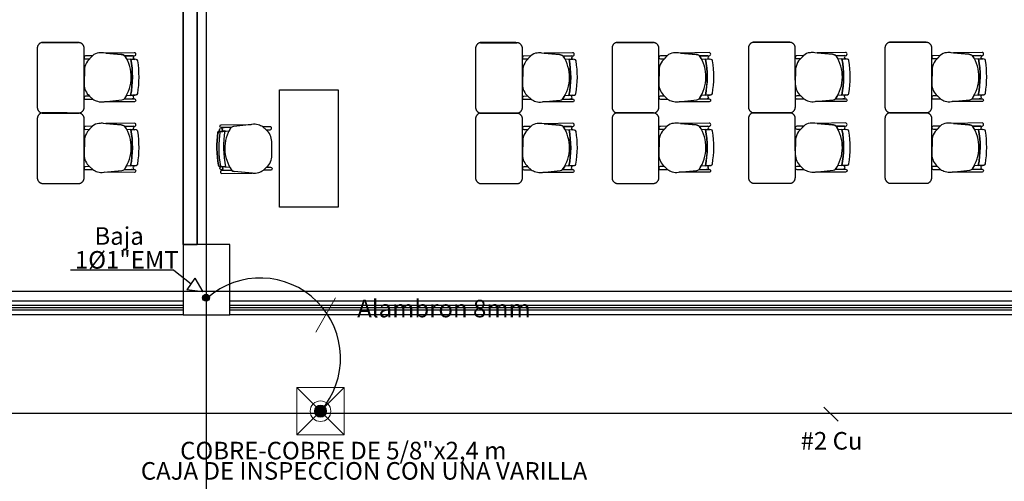
# Model space of a CAD drawing. Units: millimetres. Extents: x -405 to 195, y -110 to 2.
# Drawn here: x -101 to -93, y -89 to -85 of the extents above; entities that cross this region are included whole.
import ezdxf
from ezdxf.enums import TextEntityAlignment as Align

# ---------------------------------------------------------------- set-up
doc = ezdxf.new("R2010")
doc.units = ezdxf.units.MM
doc.linetypes.add('GSSOLID', pattern=[0])
for name, color, linetype, lineweight in [('APANTALLAMIENTO', 5, 'Continuous', 30), ('LUZ', 3, 'Continuous', 25), ('TEXTO', 7, 'Continuous', 5)]:
    doc.layers.add(name, color=color, linetype=linetype, lineweight=lineweight)
doc.layers.add('Planos', color=255, linetype='Continuous')
doc.layers.add('Plaqueta', color=7, linetype='GSSOLID')
doc.styles.add('SIMPLEX', font='simplex.shx')
doc.styles.get("Standard").update_dxf_attribs({"font": 'arial.ttf'})
doc.linetypes.add('puesta a tierra', pattern='A,0.5,-0.3,["T",Standard,S=0.1,R=0,X=-0.1,Y=-0.05],-0.25', length=1.05)

# ---------------------------------------------------------------- blocks, each defined once
blk = doc.blocks.new('A$C571B3940')
at = {"layer": 'Planos'}
for p, q in [((-34.1285, -22.2082), (-34.1285, 0.8118)), ((-34.3285, -12.2882), (-34.3285, -19.6082)), ((-34.3285, -19.6082), (-34.3285, -12.2882)), ((-34.2085, -19.6082), (-34.2085, -12.2882)), ((-34.2085, -12.6321), (-34.2085, -19.6082)), ((-34.8102, -18.0234, -0.0274), (-34.7399, -18.0279, -0.0274)), ((-31.0709, -18.0244, 0), (-31.0006, -18.0289, 0)), ((-29.9069, -18.023, -0.0068), (-29.8366, -18.0274, -0.0068)), ((-28.7429, -18.0215, -0.0137), (-28.6726, -18.026, -0.0137)), ((-27.5783, -18.0215, -0.0205), (-27.508, -18.026, -0.0205)), ((-33.5047, -18.2882), (-33.0047, -18.2882)), ((-33.5047, -19.2882), (-33.5047, -18.2882)), ((-33.0047, -18.2882), (-33.0047, -19.2882)), ((-34.7285, -18.3311, -0.0274), (-34.8125, -18.3376, -0.0274)), ((-30.9891, -18.3321, 0), (-31.0732, -18.3387, 0)), ((-29.8251, -18.3306, -0.0068), (-29.9092, -18.3372, -0.0068)), ((-28.6611, -18.3292, -0.0137), (-28.7452, -18.3358, -0.0137)), ((-27.4965, -18.3292, -0.0205), (-27.5805, -18.3358, -0.0205)), ((-34.8102, -18.6248, -0.0274), (-34.7399, -18.6292, -0.0274)), ((-34.018, -18.6452), (-33.934, -18.6374)), ((-33.7413, -18.5823), (-33.8971, -18.6001)), ((-33.6208, -18.629), (-33.6481, -18.6042)), ((-31.0709, -18.6258, 0), (-31.0006, -18.6303, 0)), ((-29.9069, -18.6244, -0.0068), (-29.8366, -18.6288, -0.0068)), ((-28.7429, -18.6229, -0.0137), (-28.6726, -18.6274, -0.0137)), ((-27.5783, -18.6229, -0.0205), (-27.508, -18.6274, -0.0205)), ((-34.7285, -18.9324, -0.0274), (-34.8125, -18.939, -0.0274)), ((-34.0144, -18.9418), (-33.9303, -18.9475)), ((-33.7363, -18.9981), (-33.8925, -18.984)), ((-33.6169, -18.9485), (-33.6437, -18.9739)), ((-30.9891, -18.9335, 0), (-31.0732, -18.9401, 0)), ((-29.8251, -18.932, -0.0068), (-29.9092, -18.9386, -0.0068)), ((-28.6611, -18.9306, -0.0137), (-28.7452, -18.9372, -0.0137)), ((-27.4965, -18.9306, -0.0205), (-27.5805, -18.9372, -0.0205)), ((-33.0047, -19.2882), (-33.5047, -19.2882)), ((-34.3285, -19.6082), (-34.2085, -19.6082)), ((-33.9285, -19.6082), (-34.3285, -19.6082)), ((-34.3285, -19.6082), (-34.3285, -20.2082)), ((-34.2085, -19.6082), (-34.3285, -19.6082)), ((-33.9285, -19.6082), (-34.3285, -19.6082)), ((-34.3285, -19.6082), (-34.3285, -20.2082)), ((-33.9285, -19.6082), (-34.3285, -19.6082)), ((-34.3285, -19.6082), (-34.3285, -20.2082)), ((-33.9285, -20.2082), (-33.9285, -19.6082)), ((-33.9285, -20.2082), (-33.9285, -19.6082)), ((-33.9285, -20.2082), (-33.9285, -19.6082)), ((0.3449, -20.0082), (-44.7285, -20.0082)), ((-42.3285, -20.0882), (-34.3285, -20.0882)), ((-34.3285, -20.1282), (-42.3285, -20.1282)), ((-34.3285, -20.1482), (-42.3285, -20.1482)), ((-34.3285, -20.0882), (-34.3285, -20.2082)), ((-33.9285, -20.0882), (-25.9285, -20.0882)), ((-33.9285, -20.2082), (-33.9285, -20.0882)), ((-25.9285, -20.1282), (-33.9285, -20.1282)), ((-25.9285, -20.1482), (-33.9285, -20.1482)), ((-34.3285, -20.1682), (-42.3285, -20.1682)), ((-34.3285, -20.2082), (-42.3285, -20.2082)), ((-34.3285, -20.2082), (-33.9285, -20.2082)), ((-34.3285, -20.2082), (-33.9285, -20.2082)), ((-34.3285, -20.2082), (-33.9285, -20.2082)), ((-25.9285, -20.1682), (-33.9285, -20.1682)), ((-25.9285, -20.2082), (-33.9285, -20.2082))]:
    blk.add_line(p, q, dxfattribs=at)
at = {"layer": 'Planos', "extrusion": (-4.78302e-09, 9.4465e-10, 1)}
for points, elevation in [([(-34.8298, -18.3656, 0.3048), (-34.825, -17.9983, 0.150668), (-34.8557, -17.9864), (-35.0068, -17.9725, 0.059649), (-35.0471, -17.9735, 0.209847), (-35.1014, -17.9976), (-35.1444, -18.0432, 0.114807), (-35.1702, -18.1064), (-35.1728, -18.2407, 0.216521), (-35.1258, -18.3419), (-35.0988, -18.367, 0.069166), (-35.0587, -18.3858, 0.104803), (-35.0059, -18.3903), (-34.8499, -18.3745, 0.162573)], -0.0342), ([(-34.7447, -17.9708), (-34.9878, -17.9743), (-34.8557, -17.9864, -0.150668), (-34.825, -17.9983), (-34.7444, -17.9973, 1.039105)], -0.0342), ([(-31.0905, -18.3666, 0.3048), (-31.0857, -17.9993, 0.150668), (-31.1164, -17.9874), (-31.2675, -17.9736, 0.059649), (-31.3078, -17.9745, 0.209847), (-31.3621, -17.9987), (-31.405, -18.0443, 0.114807), (-31.4309, -18.1074), (-31.4335, -18.2417, 0.216521), (-31.3865, -18.343), (-31.3595, -18.3681, 0.069166), (-31.3194, -18.3869, 0.104803), (-31.2666, -18.3913), (-31.1106, -18.3755, 0.162573)], -0.0068), ([(-31.0054, -17.9719), (-31.2485, -17.9753), (-31.1164, -17.9874, -0.150668), (-31.0857, -17.9993), (-31.0051, -17.9984, 1.039105)], -0.0068), ([(-29.9265, -18.3651, 0.3048), (-29.9217, -17.9979, 0.150668), (-29.9524, -17.986), (-30.1035, -17.9721, 0.059649), (-30.1438, -17.9731, 0.209847), (-30.1981, -17.9972), (-30.241, -18.0428, 0.114807), (-30.2669, -18.106), (-30.2695, -18.2403, 0.216521), (-30.2225, -18.3415), (-30.1955, -18.3666, 0.069166), (-30.1554, -18.3854, 0.104803), (-30.1026, -18.3898), (-29.9466, -18.3741, 0.162573)], -0.0137), ([(-29.8414, -17.9704), (-30.0845, -17.9739), (-29.9524, -17.986, -0.150668), (-29.9217, -17.9979), (-29.8411, -17.9969, 1.039105)], -0.0137), ([(-28.7624, -18.3637, 0.3048), (-28.7577, -17.9965, 0.150668), (-28.7884, -17.9846), (-28.9395, -17.9707, 0.059649), (-28.9798, -17.9716, 0.209847), (-29.0341, -17.9958), (-29.077, -18.0414, 0.114807), (-29.1029, -18.1045), (-29.1055, -18.2388, 0.216521), (-29.0585, -18.3401), (-29.0315, -18.3652, 0.069166), (-28.9914, -18.384, 0.104803), (-28.9386, -18.3884), (-28.7825, -18.3726, 0.162573)], -0.0205), ([(-28.6774, -17.969), (-28.9205, -17.9724), (-28.7884, -17.9846, -0.150668), (-28.7577, -17.9965), (-28.677, -17.9955, 1.039105)], -0.0205), ([(-27.5978, -18.3637, 0.3048), (-27.5931, -17.9965, 0.150668), (-27.6238, -17.9846), (-27.7749, -17.9707, 0.059649), (-27.8152, -17.9716, 0.209847), (-27.8695, -17.9958), (-27.9124, -18.0414, 0.114807), (-27.9383, -18.1045), (-27.9409, -18.2388, 0.216521), (-27.8939, -18.3401), (-27.8669, -18.3652, 0.069166), (-27.8267, -18.384, 0.104803), (-27.774, -18.3884), (-27.6179, -18.3726, 0.162573)], -0.0274), ([(-27.5128, -17.969), (-27.7559, -17.9724), (-27.6238, -17.9846, -0.150668), (-27.5931, -17.9965), (-27.5124, -17.9955, 1.039105)], -0.0274), ([(-35.1016, -17.9978), (-35.16, -17.9985, 1.057123), (-35.1597, -18.0236), (-35.1257, -18.0234)], -0.0342), ([(-34.7521, -18.0159, -0.261389), (-34.7464, -18.0055, 0.28394), (-34.7545, -17.9974), (-34.825, -17.9983, -0.022151), (-34.8102, -18.0234), (-34.7417, -18.0264, -0.463726)], -0.0342), ([(-31.3623, -17.9989), (-31.4207, -17.9995, 1.057123), (-31.4204, -18.0247), (-31.3864, -18.0244)], -0.0068), ([(-31.0128, -18.0169, -0.261389), (-31.0071, -18.0066, 0.28394), (-31.0152, -17.9985), (-31.0857, -17.9993, -0.022151), (-31.0709, -18.0244), (-31.0023, -18.0274, -0.463726)], -0.0068), ([(-30.1983, -17.9974), (-30.2567, -17.998, 1.057123), (-30.2564, -18.0232), (-30.2224, -18.023)], -0.0137), ([(-29.8488, -18.0155, -0.261389), (-29.8431, -18.0051, 0.28394), (-29.8512, -17.997), (-29.9217, -17.9979, -0.022151), (-29.9069, -18.023), (-29.8383, -18.0259, -0.463726)], -0.0137), ([(-29.0343, -17.996), (-29.0927, -17.9966, 1.057123), (-29.0924, -18.0218), (-29.0584, -18.0215)], -0.0205), ([(-28.6848, -18.014, -0.261389), (-28.6791, -18.0037, 0.28394), (-28.6872, -17.9956), (-28.7577, -17.9965, -0.022151), (-28.7429, -18.0215), (-28.6743, -18.0245, -0.463726)], -0.0205), ([(-27.8697, -17.996), (-27.9281, -17.9966, 1.057123), (-27.9278, -18.0218), (-27.8937, -18.0215)], -0.0274), ([(-27.5202, -18.014, -0.261389), (-27.5145, -18.0037, 0.28394), (-27.5226, -17.9956), (-27.5931, -17.9965, -0.022151), (-27.5783, -18.0215), (-27.5097, -18.0245, -0.463726)], -0.0274), ([(-35.1258, -18.3419), (-35.1605, -18.3423, 1.057123), (-35.1602, -18.3675), (-35.0988, -18.367)], -0.0342), ([(-34.8298, -18.3656), (-34.7442, -18.3659), (-34.7442, -18.3659, -1.013486), (-34.7442, -18.3903), (-34.7442, -18.3903), (-34.9994, -18.3896), (-34.8499, -18.3745, 0.160226)], -0.0342), ([(-34.7531, -18.3454, -0.451163), (-34.7417, -18.3334), (-34.7764, -18.3348), (-34.8125, -18.3376, -0.02495), (-34.8298, -18.3656), (-34.7714, -18.3658, 0.145815), (-34.7477, -18.356, -0.235434)], -0.0342), ([(-31.3865, -18.343), (-31.4212, -18.3433, 1.057123), (-31.4209, -18.3685), (-31.3595, -18.3681)], -0.0068), ([(-31.0905, -18.3666), (-31.0049, -18.3669), (-31.0049, -18.3669, -1.013486), (-31.0049, -18.3913), (-31.0049, -18.3913), (-31.2601, -18.3906), (-31.1106, -18.3755, 0.160226)], -0.0068), ([(-31.0138, -18.3465, -0.451163), (-31.0024, -18.3344), (-31.0371, -18.3359), (-31.0732, -18.3387, -0.02495), (-31.0905, -18.3666), (-31.0321, -18.3668, 0.145815), (-31.0084, -18.3571, -0.235434)], -0.0068), ([(-30.2225, -18.3415), (-30.2572, -18.3419, 1.057123), (-30.2569, -18.367), (-30.1955, -18.3666)], -0.0137), ([(-29.9265, -18.3651), (-29.8409, -18.3655), (-29.8409, -18.3655, -1.013486), (-29.8409, -18.3899), (-29.8409, -18.3899), (-30.0961, -18.3892), (-29.9466, -18.3741, 0.160226)], -0.0137), ([(-29.8498, -18.345, -0.451163), (-29.8384, -18.333), (-29.8731, -18.3344), (-29.9092, -18.3372, -0.02495), (-29.9265, -18.3651), (-29.8681, -18.3654, 0.145815), (-29.8444, -18.3556, -0.235434)], -0.0137), ([(-29.0585, -18.3401), (-29.0932, -18.3404, 1.057123), (-29.0929, -18.3656), (-29.0315, -18.3652)], -0.0205), ([(-28.7624, -18.3637), (-28.6769, -18.3641), (-28.6769, -18.3641, -1.013486), (-28.6769, -18.3885), (-28.6769, -18.3885), (-28.9321, -18.3877), (-28.7825, -18.3726, 0.160226)], -0.0205), ([(-28.6858, -18.3436, -0.451163), (-28.6744, -18.3315), (-28.7091, -18.333), (-28.7452, -18.3358, -0.02495), (-28.7624, -18.3637), (-28.7041, -18.3639, 0.145815), (-28.6804, -18.3542, -0.235434)], -0.0205), ([(-27.8939, -18.3401), (-27.9285, -18.3404, 1.057123), (-27.9283, -18.3656), (-27.8669, -18.3652)], -0.0274), ([(-27.5978, -18.3637), (-27.5122, -18.3641), (-27.5122, -18.3641, -1.013486), (-27.5123, -18.3885), (-27.5123, -18.3885), (-27.7675, -18.3877), (-27.6179, -18.3726, 0.160226)], -0.0274), ([(-27.5212, -18.3436, -0.451163), (-27.5098, -18.3315), (-27.5444, -18.333), (-27.5805, -18.3358, -0.02495), (-27.5978, -18.3637), (-27.5395, -18.3639, 0.145815), (-27.5158, -18.3542, -0.235434)], -0.0274), ([(-35.1016, -18.5992), (-35.16, -18.5998, 1.057123), (-35.1597, -18.625), (-35.1257, -18.6248)], -0.0342), ([(-34.8298, -18.967, 0.3048), (-34.825, -18.5997, 0.150668), (-34.8557, -18.5878), (-35.0068, -18.5739, 0.059649), (-35.0471, -18.5749, 0.209847), (-35.1014, -18.599), (-35.1444, -18.6446, 0.114807), (-35.1702, -18.7078), (-35.1728, -18.8421, 0.216521), (-35.1258, -18.9433), (-35.0988, -18.9684, 0.069166), (-35.0587, -18.9872, 0.104803), (-35.0059, -18.9916), (-34.8499, -18.9759, 0.162573)], -0.0342), ([(-34.7447, -18.5722), (-34.9878, -18.5757), (-34.8557, -18.5878, -0.150668), (-34.825, -18.5997), (-34.7444, -18.5987, 1.039105)], -0.0342), ([(-34.7521, -18.6173, -0.261389), (-34.7464, -18.6069, 0.28394), (-34.7545, -18.5988), (-34.825, -18.5997, -0.022151), (-34.8102, -18.6248), (-34.7417, -18.6277, -0.463726)], -0.0342), ([(-31.3623, -18.6003), (-31.4207, -18.6009, 1.057123), (-31.4204, -18.626), (-31.3864, -18.6258)], -0.0068), ([(-31.0905, -18.968, 0.3048), (-31.0857, -18.6007, 0.150668), (-31.1164, -18.5888), (-31.2675, -18.5749, 0.059649), (-31.3078, -18.5759, 0.209847), (-31.3621, -18.6001), (-31.405, -18.6456, 0.114807), (-31.4309, -18.7088), (-31.4335, -18.8431, 0.216521), (-31.3865, -18.9443), (-31.3595, -18.9695, 0.069166), (-31.3194, -18.9883, 0.104803), (-31.2666, -18.9927), (-31.1106, -18.9769, 0.162573)], -0.0068), ([(-31.0054, -18.5733), (-31.2485, -18.5767), (-31.1164, -18.5888, -0.150668), (-31.0857, -18.6007), (-31.0051, -18.5997, 1.039105)], -0.0068), ([(-31.0128, -18.6183, -0.261389), (-31.0071, -18.6079, 0.28394), (-31.0152, -18.5999), (-31.0857, -18.6007, -0.022151), (-31.0709, -18.6258), (-31.0023, -18.6288, -0.463726)], -0.0068), ([(-30.1983, -18.5988), (-30.2567, -18.5994, 1.057123), (-30.2564, -18.6246), (-30.2224, -18.6244)], -0.0137), ([(-29.9265, -18.9665, 0.3048), (-29.9217, -18.5993, 0.150668), (-29.9524, -18.5874), (-30.1035, -18.5735, 0.059649), (-30.1438, -18.5745, 0.209847), (-30.1981, -18.5986), (-30.241, -18.6442, 0.114807), (-30.2669, -18.7074), (-30.2695, -18.8417, 0.216521), (-30.2225, -18.9429), (-30.1955, -18.968, 0.069166), (-30.1554, -18.9868, 0.104803), (-30.1026, -18.9912), (-29.9466, -18.9755, 0.162573)], -0.0137), ([(-29.8414, -18.5718), (-30.0845, -18.5752), (-29.9524, -18.5874, -0.150668), (-29.9217, -18.5993), (-29.8411, -18.5983, 1.039105)], -0.0137), ([(-29.8488, -18.6169, -0.261389), (-29.8431, -18.6065, 0.28394), (-29.8512, -18.5984), (-29.9217, -18.5993, -0.022151), (-29.9069, -18.6244), (-29.8383, -18.6273, -0.463726)], -0.0137), ([(-29.0343, -18.5974), (-29.0927, -18.598, 1.057123), (-29.0924, -18.6231), (-29.0584, -18.6229)], -0.0205), ([(-28.7624, -18.9651, 0.3048), (-28.7577, -18.5978, 0.150668), (-28.7884, -18.5859), (-28.9395, -18.5721, 0.059649), (-28.9798, -18.573, 0.209847), (-29.0341, -18.5972), (-29.077, -18.6428, 0.114807), (-29.1029, -18.7059), (-29.1055, -18.8402, 0.216521), (-29.0585, -18.9415), (-29.0315, -18.9666, 0.069166), (-28.9914, -18.9854, 0.104803), (-28.9386, -18.9898), (-28.7825, -18.974, 0.162573)], -0.0205), ([(-28.6774, -18.5704), (-28.9205, -18.5738), (-28.7884, -18.5859, -0.150668), (-28.7577, -18.5978), (-28.677, -18.5969, 1.039105)], -0.0205), ([(-28.6848, -18.6154, -0.261389), (-28.6791, -18.6051, 0.28394), (-28.6872, -18.597), (-28.7577, -18.5978, -0.022151), (-28.7429, -18.6229), (-28.6743, -18.6259, -0.463726)], -0.0205), ([(-27.8697, -18.5974), (-27.9281, -18.598, 1.057123), (-27.9278, -18.6231), (-27.8937, -18.6229)], -0.0274), ([(-27.5978, -18.9651, 0.3048), (-27.5931, -18.5978, 0.150668), (-27.6238, -18.5859), (-27.7749, -18.5721, 0.059649), (-27.8152, -18.573, 0.209847), (-27.8695, -18.5972), (-27.9124, -18.6428, 0.114807), (-27.9383, -18.7059), (-27.9409, -18.8402, 0.216521), (-27.8939, -18.9415), (-27.8669, -18.9666, 0.069166), (-27.8267, -18.9854, 0.104803), (-27.774, -18.9898), (-27.6179, -18.974, 0.162573)], -0.0274), ([(-27.5128, -18.5704), (-27.7559, -18.5738), (-27.6238, -18.5859, -0.150668), (-27.5931, -18.5978), (-27.5124, -18.5969, 1.039105)], -0.0274), ([(-27.5202, -18.6154, -0.261389), (-27.5145, -18.6051, 0.28394), (-27.5226, -18.597), (-27.5931, -18.5978, -0.022151), (-27.5783, -18.6229), (-27.5097, -18.6259, -0.463726)], -0.0274), ([(-35.1258, -18.9433), (-35.1605, -18.9437, 1.057123), (-35.1602, -18.9688), (-35.0988, -18.9684)], -0.0342), ([(-34.8298, -18.967), (-34.7442, -18.9673), (-34.7442, -18.9673, -1.013486), (-34.7442, -18.9917), (-34.7442, -18.9917), (-34.9994, -18.991), (-34.8499, -18.9759, 0.160226)], -0.0342), ([(-34.7531, -18.9468, -0.451163), (-34.7417, -18.9348), (-34.7764, -18.9362), (-34.8125, -18.939, -0.02495), (-34.8298, -18.967), (-34.7714, -18.9672, 0.145815), (-34.7477, -18.9574, -0.235434)], -0.0342), ([(-31.3865, -18.9443), (-31.4212, -18.9447, 1.057123), (-31.4209, -18.9699), (-31.3595, -18.9695)], -0.0068), ([(-31.0905, -18.968), (-31.0049, -18.9683), (-31.0049, -18.9683, -1.013486), (-31.0049, -18.9927), (-31.0049, -18.9927), (-31.2601, -18.992), (-31.1106, -18.9769, 0.160226)], -0.0068), ([(-31.0138, -18.9479, -0.451163), (-31.0024, -18.9358), (-31.0371, -18.9372), (-31.0732, -18.9401, -0.02495), (-31.0905, -18.968), (-31.0321, -18.9682, 0.145815), (-31.0084, -18.9585, -0.235434)], -0.0068), ([(-30.2225, -18.9429), (-30.2572, -18.9433, 1.057123), (-30.2569, -18.9684), (-30.1955, -18.968)], -0.0137), ([(-29.9265, -18.9665), (-29.8409, -18.9669), (-29.8409, -18.9669, -1.013486), (-29.8409, -18.9913), (-29.8409, -18.9913), (-30.0961, -18.9906), (-29.9466, -18.9755, 0.160226)], -0.0137), ([(-29.8498, -18.9464, -0.451163), (-29.8384, -18.9344), (-29.8731, -18.9358), (-29.9092, -18.9386, -0.02495), (-29.9265, -18.9665), (-29.8681, -18.9668, 0.145815), (-29.8444, -18.957, -0.235434)], -0.0137), ([(-29.0585, -18.9415), (-29.0932, -18.9418, 1.057123), (-29.0929, -18.967), (-29.0315, -18.9666)], -0.0205), ([(-28.7624, -18.9651), (-28.6769, -18.9654), (-28.6769, -18.9654, -1.013486), (-28.6769, -18.9898), (-28.6769, -18.9898), (-28.9321, -18.9891), (-28.7825, -18.974, 0.160226)], -0.0205), ([(-28.6858, -18.945, -0.451163), (-28.6744, -18.9329), (-28.7091, -18.9343), (-28.7452, -18.9372, -0.02495), (-28.7624, -18.9651), (-28.7041, -18.9653, 0.145815), (-28.6804, -18.9556, -0.235434)], -0.0205), ([(-27.8939, -18.9415), (-27.9285, -18.9418, 1.057123), (-27.9283, -18.967), (-27.8669, -18.9666)], -0.0274), ([(-27.5978, -18.9651), (-27.5122, -18.9654), (-27.5122, -18.9654, -1.013486), (-27.5123, -18.9898), (-27.5123, -18.9898), (-27.7675, -18.9891), (-27.6179, -18.974, 0.160226)], -0.0274), ([(-27.5212, -18.945, -0.451163), (-27.5098, -18.9329), (-27.5444, -18.9343), (-27.5805, -18.9372, -0.02495), (-27.5978, -18.9651), (-27.5395, -18.9653, 0.145815), (-27.5158, -18.9556, -0.235434)], -0.0274)]:
    blk.add_lwpolyline(points, format="xyb", close=True, dxfattribs=dict(at, elevation=elevation))
for points, elevation in [([(-34.825, -17.9983), (-34.7444, -17.9973, 1.039105), (-34.7447, -17.9708), (-34.7447, -17.9708), (-34.9878, -17.9743)], -0.0342), ([(-31.0857, -17.9993), (-31.0051, -17.9984, 1.039105), (-31.0054, -17.9719), (-31.0054, -17.9719), (-31.2485, -17.9753)], -0.0068), ([(-29.9217, -17.9979), (-29.8411, -17.9969, 1.039105), (-29.8414, -17.9704), (-29.8414, -17.9704), (-30.0845, -17.9739)], -0.0137), ([(-28.7577, -17.9965), (-28.677, -17.9955, 1.039105), (-28.6774, -17.969), (-28.6774, -17.969), (-28.9205, -17.9724)], -0.0205), ([(-27.5931, -17.9965), (-27.5124, -17.9955, 1.039105), (-27.5128, -17.969), (-27.5128, -17.969), (-27.7559, -17.9724)], -0.0274), ([(-34.7149, -18.0401, 0.351856), (-34.7275, -18.0286), (-34.7275, -18.0286), (-34.7749, -18.0256), (-34.7749, -18.0256, -0.09395), (-34.7764, -18.3348), (-34.7764, -18.3348), (-34.7285, -18.3311), (-34.7285, -18.3311, 0.345337), (-34.7161, -18.3197, 0.078901), (-34.7149, -18.0401)], -0.0342), ([(-34.7149, -18.0401, 0.351856), (-34.7275, -18.0286), (-34.7275, -18.0286), (-34.7749, -18.0256), (-34.7749, -18.0256, -0.09395), (-34.7764, -18.3348), (-34.7764, -18.3348), (-34.7285, -18.3311), (-34.7285, -18.3311, 0.345337), (-34.7161, -18.3197, 0.078901), (-34.7149, -18.0401)], -0.0342), ([(-34.7464, -18.0055, 0.28394), (-34.7545, -17.9974)], -0.0342), ([(-30.9756, -18.0412, 0.351856), (-30.9882, -18.0297), (-30.9882, -18.0297), (-31.0356, -18.0267), (-31.0356, -18.0267, -0.09395), (-31.0371, -18.3359), (-31.0371, -18.3359), (-30.9891, -18.3321), (-30.9891, -18.3321, 0.345337), (-30.9768, -18.3207, 0.078901), (-30.9756, -18.0412)], -0.0068), ([(-30.9756, -18.0412, 0.351856), (-30.9882, -18.0297), (-30.9882, -18.0297), (-31.0356, -18.0267), (-31.0356, -18.0267, -0.09395), (-31.0371, -18.3359), (-31.0371, -18.3359), (-30.9891, -18.3321), (-30.9891, -18.3321, 0.345337), (-30.9768, -18.3207, 0.078901), (-30.9756, -18.0412)], -0.0068), ([(-31.0071, -18.0066, 0.28394), (-31.0152, -17.9985)], -0.0068), ([(-29.8116, -18.0397, 0.351856), (-29.8242, -18.0282), (-29.8242, -18.0282), (-29.8716, -18.0252), (-29.8716, -18.0252, -0.09395), (-29.8731, -18.3344), (-29.8731, -18.3344), (-29.8251, -18.3306), (-29.8251, -18.3306, 0.345337), (-29.8128, -18.3193, 0.078901), (-29.8116, -18.0397)], -0.0137), ([(-29.8116, -18.0397, 0.351856), (-29.8242, -18.0282), (-29.8242, -18.0282), (-29.8716, -18.0252), (-29.8716, -18.0252, -0.09395), (-29.8731, -18.3344), (-29.8731, -18.3344), (-29.8251, -18.3306), (-29.8251, -18.3306, 0.345337), (-29.8128, -18.3193, 0.078901), (-29.8116, -18.0397)], -0.0137), ([(-29.8431, -18.0051, 0.28394), (-29.8512, -17.997)], -0.0137), ([(-28.6476, -18.0383, 0.351856), (-28.6602, -18.0268), (-28.6602, -18.0268), (-28.7075, -18.0238), (-28.7075, -18.0238, -0.09395), (-28.7091, -18.333), (-28.7091, -18.333), (-28.6611, -18.3292), (-28.6611, -18.3292, 0.345337), (-28.6488, -18.3179, 0.078901), (-28.6476, -18.0383)], -0.0205), ([(-28.6476, -18.0383, 0.351856), (-28.6602, -18.0268), (-28.6602, -18.0268), (-28.7075, -18.0238), (-28.7075, -18.0238, -0.09395), (-28.7091, -18.333), (-28.7091, -18.333), (-28.6611, -18.3292), (-28.6611, -18.3292, 0.345337), (-28.6488, -18.3179, 0.078901), (-28.6476, -18.0383)], -0.0205), ([(-28.6791, -18.0037, 0.28394), (-28.6872, -17.9956)], -0.0205), ([(-27.483, -18.0383, 0.351856), (-27.4956, -18.0268), (-27.4956, -18.0268), (-27.5429, -18.0238), (-27.5429, -18.0238, -0.09395), (-27.5444, -18.333), (-27.5444, -18.333), (-27.4965, -18.3292), (-27.4965, -18.3292, 0.345337), (-27.4842, -18.3179, 0.078901), (-27.483, -18.0383)], -0.0274), ([(-27.483, -18.0383, 0.351856), (-27.4956, -18.0268), (-27.4956, -18.0268), (-27.5429, -18.0238), (-27.5429, -18.0238, -0.09395), (-27.5444, -18.333), (-27.5444, -18.333), (-27.4965, -18.3292), (-27.4965, -18.3292, 0.345337), (-27.4842, -18.3179, 0.078901), (-27.483, -18.0383)], -0.0274), ([(-27.5145, -18.0037, 0.28394), (-27.5226, -17.9956)], -0.0274), ([(-34.7714, -18.3658, 0.145815), (-34.7477, -18.356, -1.272248)], -0.0342), ([(-31.0321, -18.3668, 0.145815), (-31.0084, -18.3571, -1.272248)], -0.0068), ([(-29.8681, -18.3654, 0.145815), (-29.8444, -18.3556, -1.272248)], -0.0137), ([(-28.7041, -18.3639, 0.145815), (-28.6804, -18.3542, -1.272248)], -0.0205), ([(-27.5395, -18.3639, 0.145815), (-27.5158, -18.3542, -1.272248)], -0.0274), ([(-34.825, -18.5997), (-34.7444, -18.5987, 1.039105), (-34.7447, -18.5722), (-34.7447, -18.5722), (-34.9878, -18.5757)], -0.0342), ([(-34.7149, -18.6415, 0.351856), (-34.7275, -18.63), (-34.7275, -18.63), (-34.7749, -18.627), (-34.7749, -18.627, -0.09395), (-34.7764, -18.9362), (-34.7764, -18.9362), (-34.7285, -18.9324), (-34.7285, -18.9324, 0.345337), (-34.7161, -18.9211, 0.078901), (-34.7149, -18.6415)], -0.0342), ([(-34.7149, -18.6415, 0.351856), (-34.7275, -18.63), (-34.7275, -18.63), (-34.7749, -18.627), (-34.7749, -18.627, -0.09395), (-34.7764, -18.9362), (-34.7764, -18.9362), (-34.7285, -18.9324), (-34.7285, -18.9324, 0.345337), (-34.7161, -18.9211, 0.078901), (-34.7149, -18.6415)], -0.0342), ([(-34.7464, -18.6069, 0.28394), (-34.7545, -18.5988)], -0.0342), ([(-31.0857, -18.6007), (-31.0051, -18.5997, 1.039105), (-31.0054, -18.5733), (-31.0054, -18.5733), (-31.2485, -18.5767)], -0.0068), ([(-30.9756, -18.6425, 0.351856), (-30.9882, -18.6311), (-30.9882, -18.6311), (-31.0356, -18.6281), (-31.0356, -18.6281, -0.09395), (-31.0371, -18.9372), (-31.0371, -18.9372), (-30.9891, -18.9335), (-30.9891, -18.9335, 0.345337), (-30.9768, -18.9221, 0.078901), (-30.9756, -18.6425)], -0.0068), ([(-30.9756, -18.6425, 0.351856), (-30.9882, -18.6311), (-30.9882, -18.6311), (-31.0356, -18.6281), (-31.0356, -18.6281, -0.09395), (-31.0371, -18.9372), (-31.0371, -18.9372), (-30.9891, -18.9335), (-30.9891, -18.9335, 0.345337), (-30.9768, -18.9221, 0.078901), (-30.9756, -18.6425)], -0.0068), ([(-31.0071, -18.6079, 0.28394), (-31.0152, -18.5999)], -0.0068), ([(-29.9217, -18.5993), (-29.8411, -18.5983, 1.039105), (-29.8414, -18.5718), (-29.8414, -18.5718), (-30.0845, -18.5752)], -0.0137), ([(-29.8116, -18.6411, 0.351856), (-29.8242, -18.6296), (-29.8242, -18.6296), (-29.8716, -18.6266), (-29.8716, -18.6266, -0.09395), (-29.8731, -18.9358), (-29.8731, -18.9358), (-29.8251, -18.932), (-29.8251, -18.932, 0.345337), (-29.8128, -18.9207, 0.078901), (-29.8116, -18.6411)], -0.0137), ([(-29.8116, -18.6411, 0.351856), (-29.8242, -18.6296), (-29.8242, -18.6296), (-29.8716, -18.6266), (-29.8716, -18.6266, -0.09395), (-29.8731, -18.9358), (-29.8731, -18.9358), (-29.8251, -18.932), (-29.8251, -18.932, 0.345337), (-29.8128, -18.9207, 0.078901), (-29.8116, -18.6411)], -0.0137), ([(-29.8431, -18.6065, 0.28394), (-29.8512, -18.5984)], -0.0137), ([(-28.7577, -18.5978), (-28.677, -18.5969, 1.039105), (-28.6774, -18.5704), (-28.6774, -18.5704), (-28.9205, -18.5738)], -0.0205), ([(-28.6476, -18.6397, 0.351856), (-28.6602, -18.6282), (-28.6602, -18.6282), (-28.7075, -18.6252), (-28.7075, -18.6252, -0.09395), (-28.7091, -18.9343), (-28.7091, -18.9343), (-28.6611, -18.9306), (-28.6611, -18.9306, 0.345337), (-28.6488, -18.9192, 0.078901), (-28.6476, -18.6397)], -0.0205), ([(-28.6476, -18.6397, 0.351856), (-28.6602, -18.6282), (-28.6602, -18.6282), (-28.7075, -18.6252), (-28.7075, -18.6252, -0.09395), (-28.7091, -18.9343), (-28.7091, -18.9343), (-28.6611, -18.9306), (-28.6611, -18.9306, 0.345337), (-28.6488, -18.9192, 0.078901), (-28.6476, -18.6397)], -0.0205), ([(-28.6791, -18.6051, 0.28394), (-28.6872, -18.597)], -0.0205), ([(-27.5931, -18.5978), (-27.5124, -18.5969, 1.039105), (-27.5128, -18.5704), (-27.5128, -18.5704), (-27.7559, -18.5738)], -0.0274), ([(-27.483, -18.6397, 0.351856), (-27.4956, -18.6282), (-27.4956, -18.6282), (-27.5429, -18.6252), (-27.5429, -18.6252, -0.09395), (-27.5444, -18.9343), (-27.5444, -18.9343), (-27.4965, -18.9306), (-27.4965, -18.9306, 0.345337), (-27.4842, -18.9192, 0.078901), (-27.483, -18.6397)], -0.0274), ([(-27.483, -18.6397, 0.351856), (-27.4956, -18.6282), (-27.4956, -18.6282), (-27.5429, -18.6252), (-27.5429, -18.6252, -0.09395), (-27.5444, -18.9343), (-27.5444, -18.9343), (-27.4965, -18.9306), (-27.4965, -18.9306, 0.345337), (-27.4842, -18.9192, 0.078901), (-27.483, -18.6397)], -0.0274), ([(-27.5145, -18.6051, 0.28394), (-27.5226, -18.597)], -0.0274), ([(-34.7714, -18.9672, 0.145815), (-34.7477, -18.9574, -1.272248)], -0.0342), ([(-31.0321, -18.9682, 0.145815), (-31.0084, -18.9585, -1.272248)], -0.0068), ([(-29.8681, -18.9668, 0.145815), (-29.8444, -18.957, -1.272248)], -0.0137), ([(-28.7041, -18.9653, 0.145815), (-28.6804, -18.9556, -1.272248)], -0.0205), ([(-27.5395, -18.9653, 0.145815), (-27.5158, -18.9556, -1.272248)], -0.0274)]:
    blk.add_lwpolyline(points, format="xyb", dxfattribs=dict(at, elevation=elevation))
at = {"layer": 'Planos'}
for points in [[(-34.031, -18.651, -0.351856), (-34.0186, -18.6394), (-34.0186, -18.6394), (-33.9712, -18.6359), (-33.9712, -18.6359, 0.09395), (-33.9665, -18.9451), (-33.9665, -18.9451), (-34.0144, -18.9418), (-34.0144, -18.9418, -0.345337), (-34.0269, -18.9306, -0.078901), (-34.031, -18.651)], [(-33.9755, -18.6098, 0.145815), (-33.999, -18.6199, -1.272248)], [(-33.9711, -18.9761, -0.145815), (-33.9949, -18.9666, 1.272248)]]:
    blk.add_lwpolyline(points, format="xyb", dxfattribs=at)
for points in [[(-33.9171, -18.6093), (-34.0027, -18.6101), (-34.0027, -18.6101, -1.013486), (-34.003, -18.5857), (-34.003, -18.5857), (-33.7478, -18.583), (-33.8971, -18.6001, 0.160226)], [(-33.9935, -18.6304, -0.375519), (-34.0047, -18.6439), (-33.9701, -18.6408), (-33.934, -18.6374, -0.02495), (-33.9171, -18.6093), (-33.9755, -18.6098, 0.145815), (-33.999, -18.6199, -0.235434)], [(-33.6208, -18.629), (-33.5861, -18.6281, 1.057123), (-33.5867, -18.603), (-33.6481, -18.6042)], [(-33.9127, -18.9753), (-33.9983, -18.9765), (-33.9983, -18.9765, 1.013486), (-33.998, -19.0009), (-33.998, -19.0009), (-33.7429, -18.9975), (-33.8925, -18.984, -0.160226)], [(-33.9896, -18.9559, 0.375519), (-34.0011, -18.9427), (-33.9665, -18.9451), (-33.9303, -18.9475, 0.02495), (-33.9127, -18.9753), (-33.9711, -18.9761, -0.145815), (-33.9949, -18.9666, 0.235434)], [(-33.6169, -18.9485), (-33.5823, -18.9485, -1.057123), (-33.5823, -18.9736), (-33.6437, -18.9739)]]:
    blk.add_lwpolyline(points, format="xyb", close=True, dxfattribs=at)
blk.add_lwpolyline([(-33.571, -18.8467), (-33.5724, -18.7296)], dxfattribs=at)
for centre in [(-34.0068, -18.6308), (-34.0029, -18.9559)]:
    blk.add_circle(centre, 0.0133, dxfattribs=at)
for centre, radius, start, end in [((-35.5911, -18.1763, -0.0342), 0.83, 348.9872, 10.45605), ((-35.5911, -18.1763, -0.0342), 0.83, 348.9872, 10.45605), ((-31.8518, -18.1773, -0.0069), 0.83, 348.9872, 10.45605), ((-31.8518, -18.1773, -0.0069), 0.83, 348.9872, 10.45605), ((-30.6878, -18.1759, -0.0137), 0.83, 348.9872, 10.45605), ((-30.6878, -18.1759, -0.0137), 0.83, 348.9872, 10.45605), ((-29.5238, -18.1744, -0.0205), 0.83, 348.9872, 10.45605), ((-29.5238, -18.1744, -0.0205), 0.83, 348.9872, 10.45605), ((-28.3591, -18.1744, -0.0274), 0.83, 348.9872, 10.45605), ((-28.3591, -18.1744, -0.0274), 0.83, 348.9872, 10.45605), ((-35.5911, -18.7777, -0.0342), 0.83, 348.9872, 10.45605), ((-35.5911, -18.7777, -0.0342), 0.83, 348.9872, 10.45605), ((-34.0167, -18.6587), 0.0136, 95.25068, 171.45739), ((-33.1535, -18.7779), 0.8705, 170.8177, 190.8819), ((-33.1535, -18.7779), 0.8705, 170.8177, 190.8819), ((-33.1535, -18.7779), 0.83, 170.15032, 191.61916), ((-33.6438, -18.7853), 0.3292, 147.44081, 215.24574), ((-33.8934, -18.6346), 0.0347, 96.2709, 133.20682), ((-33.7237, -18.7087), 0.1277, 74.00994, 97.94159), ((-33.734, -18.7403), 0.1609, 57.74835, 73.57482), ((-33.7073, -18.7324), 0.1349, 1.21959, 50.08818), ((-31.8518, -18.7787, -0.0069), 0.83, 348.9872, 10.45605), ((-31.8518, -18.7787, -0.0069), 0.83, 348.9872, 10.45605), ((-30.6878, -18.7772, -0.0137), 0.83, 348.9872, 10.45605), ((-30.6878, -18.7772, -0.0137), 0.83, 348.9872, 10.45605), ((-29.5238, -18.7758, -0.0205), 0.83, 348.9872, 10.45605), ((-29.5238, -18.7758, -0.0205), 0.83, 348.9872, 10.45605), ((-28.3591, -18.7758, -0.0274), 0.83, 348.9872, 10.45605), ((-28.3591, -18.7758, -0.0274), 0.83, 348.9872, 10.45605), ((-33.1535, -18.7779), 0.8867, 171.77362, 189.91656), ((-33.7059, -18.8471), 0.1349, 311.28577, 0.15436), ((-34.0135, -18.9283), 0.0136, 189.91656, 266.12327), ((-33.8896, -18.9494), 0.0347, 228.16714, 265.10305), ((-33.7328, -18.8399), 0.1609, 287.79914, 303.62561), ((-33.7217, -18.8712), 0.1277, 263.43236, 287.36401)]:
    blk.add_arc(centre, radius, start, end, dxfattribs=at)
for points, weights in [([(-35.529, -17.8834, -0.0274), (-35.5727, -17.889, -0.0274), (-35.5727, -17.933, -0.0274)], [1, 0.750534663363, 1]), ([(-35.1728, -17.928, -0.0274), (-35.1781, -17.8864, -0.0274), (-35.2199, -17.8844, -0.0274)], [1, 0.766654227351, 1]), ([(-31.7897, -17.8844, 0), (-31.8334, -17.89, 0), (-31.8334, -17.934, 0)], [1, 0.750534663363, 1]), ([(-31.4335, -17.929, 0), (-31.4388, -17.8875, 0), (-31.4806, -17.8854, 0)], [1, 0.766654227351, 1]), ([(-30.6257, -17.883, -0.0068), (-30.6694, -17.8886, -0.0068), (-30.6694, -17.9326, -0.0068)], [1, 0.750534663363, 1]), ([(-30.2695, -17.9275, -0.0068), (-30.2748, -17.886, -0.0068), (-30.3166, -17.8839, -0.0068)], [1, 0.766654227351, 1]), ([(-29.4617, -17.8816, -0.0137), (-29.5054, -17.8871, -0.0137), (-29.5054, -17.9312, -0.0137)], [1, 0.750534663363, 1]), ([(-29.1055, -17.9261, -0.0137), (-29.1108, -17.8846, -0.0137), (-29.1526, -17.8825, -0.0137)], [1, 0.766654227351, 1]), ([(-28.2971, -17.8816, -0.0205), (-28.3407, -17.8871, -0.0205), (-28.3407, -17.9312, -0.0205)], [1, 0.750534663363, 1]), ([(-27.9409, -17.9261, -0.0205), (-27.9462, -17.8846, -0.0205), (-27.988, -17.8825, -0.0205)], [1, 0.766654227351, 1]), ([(-35.5727, -18.436, -0.0274), (-35.5727, -18.4812, -0.0274), (-35.5277, -18.4857, -0.0274)], [1, 0.741846756211, 1]), ([(-35.2157, -18.4857, -0.0274), (-35.1727, -18.4797, -0.0274), (-35.1727, -18.4362, -0.0274)], [1, 0.75450542516, 1]), ([(-31.8334, -18.437, 0), (-31.8334, -18.4822, 0), (-31.7884, -18.4868, 0)], [1, 0.741846756211, 1]), ([(-31.4764, -18.4868, 0), (-31.4333, -18.4807, 0), (-31.4333, -18.4373, 0)], [1, 0.75450542516, 1]), ([(-30.6694, -18.4356, -0.0068), (-30.6694, -18.4808, -0.0068), (-30.6244, -18.4853, -0.0068)], [1, 0.741846756211, 1]), ([(-30.3124, -18.4853, -0.0068), (-30.2693, -18.4793, -0.0068), (-30.2693, -18.4358, -0.0068)], [1, 0.75450542516, 1]), ([(-29.5054, -18.4341, -0.0137), (-29.5054, -18.4793, -0.0137), (-29.4604, -18.4839, -0.0137)], [1, 0.741846756211, 1]), ([(-29.1484, -18.4839, -0.0137), (-29.1053, -18.4779, -0.0137), (-29.1053, -18.4344, -0.0137)], [1, 0.75450542516, 1]), ([(-28.3407, -18.4341, -0.0205), (-28.3407, -18.4793, -0.0205), (-28.2958, -18.4839, -0.0205)], [1, 0.741846756211, 1]), ([(-27.9838, -18.4839, -0.0205), (-27.9407, -18.4779, -0.0205), (-27.9407, -18.4344, -0.0205)], [1, 0.75450542516, 1]), ([(-35.529, -18.4848, -0.0274), (-35.5727, -18.4904, -0.0274), (-35.5727, -18.5344, -0.0274)], [1, 0.750534663363, 1]), ([(-35.1728, -18.5293, -0.0274), (-35.1781, -18.4878, -0.0274), (-35.2199, -18.4857, -0.0274)], [1, 0.766654227351, 1]), ([(-31.7897, -18.4858), (-31.8334, -18.4914), (-31.8334, -18.5354)], [1, 0.750534663363, 1]), ([(-31.4335, -18.5304, 0), (-31.4388, -18.4888, 0), (-31.4806, -18.4868, 0)], [1, 0.766654227351, 1]), ([(-30.6257, -18.4844, -0.0068), (-30.6694, -18.49, -0.0068), (-30.6694, -18.534, -0.0068)], [1, 0.750534663363, 1]), ([(-30.2695, -18.5289, -0.0068), (-30.2748, -18.4874, -0.0068), (-30.3166, -18.4853, -0.0068)], [1, 0.766654227351, 1]), ([(-29.4617, -18.4829, -0.0137), (-29.5054, -18.4885, -0.0137), (-29.5054, -18.5325, -0.0137)], [1, 0.750534663363, 1]), ([(-29.1055, -18.5275, -0.0137), (-29.1108, -18.486, -0.0137), (-29.1526, -18.4839, -0.0137)], [1, 0.766654227351, 1]), ([(-28.2971, -18.4829, -0.0205), (-28.3407, -18.4885, -0.0205), (-28.3407, -18.5325, -0.0205)], [1, 0.750534663363, 1]), ([(-27.9409, -18.5275, -0.0205), (-27.9462, -18.486, -0.0205), (-27.988, -18.4839, -0.0205)], [1, 0.766654227351, 1]), ([(-35.5727, -19.0374, -0.0274), (-35.5727, -19.0826, -0.0274), (-35.5277, -19.0871, -0.0274)], [1, 0.741846756211, 1]), ([(-35.2157, -19.0871, -0.0274), (-35.1727, -19.0811, -0.0274), (-35.1727, -19.0376, -0.0274)], [1, 0.75450542516, 1]), ([(-31.8334, -19.0384), (-31.8334, -19.0836), (-31.7884, -19.0882)], [1, 0.741846756211, 1]), ([(-31.4764, -19.0882), (-31.4333, -19.0821), (-31.4333, -19.0386)], [1, 0.75450542516, 1]), ([(-30.6694, -19.037, -0.0068), (-30.6694, -19.0822, -0.0068), (-30.6244, -19.0867, -0.0068)], [1, 0.741846756211, 1]), ([(-30.3124, -19.0867, -0.0068), (-30.2693, -19.0807, -0.0068), (-30.2693, -19.0372, -0.0068)], [1, 0.75450542516, 1]), ([(-29.5054, -19.0355, -0.0137), (-29.5054, -19.0807, -0.0137), (-29.4604, -19.0853, -0.0137)], [1, 0.741846756211, 1]), ([(-29.1484, -19.0853, -0.0137), (-29.1053, -19.0792, -0.0137), (-29.1053, -19.0358, -0.0137)], [1, 0.75450542516, 1]), ([(-28.3407, -19.0355, -0.0205), (-28.3407, -19.0807, -0.0205), (-28.2958, -19.0853, -0.0205)], [1, 0.741846756211, 1]), ([(-27.9838, -19.0853, -0.0205), (-27.9407, -19.0792, -0.0205), (-27.9407, -19.0358, -0.0205)], [1, 0.75450542516, 1])]:
    blk.add_rational_spline(points, weights, degree=2, dxfattribs=at)
for points in [[(-35.5319, -17.8844, -0.0274), (-35.3759, -17.8844, -0.0274), (-35.2199, -17.8844, -0.0274)], [(-35.2199, -17.8844, -0.0274), (-35.3745, -17.8839, -0.0274), (-35.529, -17.8834, -0.0274)], [(-31.7926, -17.8854, 0), (-31.6366, -17.8854, 0), (-31.4806, -17.8854, 0)], [(-31.4806, -17.8854, 0), (-31.6352, -17.8849, 0), (-31.7897, -17.8844, 0)], [(-30.6286, -17.8839, -0.0068), (-30.4726, -17.8839, -0.0068), (-30.3166, -17.8839, -0.0068)], [(-30.3166, -17.8839, -0.0068), (-30.4712, -17.8835, -0.0068), (-30.6257, -17.883, -0.0068)], [(-29.4646, -17.8825, -0.0137), (-29.3086, -17.8825, -0.0137), (-29.1526, -17.8825, -0.0137)], [(-29.1526, -17.8825, -0.0137), (-29.3072, -17.882, -0.0137), (-29.4617, -17.8816, -0.0137)], [(-28.3, -17.8825, -0.0205), (-28.144, -17.8825, -0.0205), (-27.988, -17.8825, -0.0205)], [(-27.988, -17.8825, -0.0205), (-28.1425, -17.882, -0.0205), (-28.2971, -17.8816, -0.0205)], [(-35.5727, -17.933, -0.0274), (-35.5727, -18.1845, -0.0274), (-35.5727, -18.386, -0.0274)], [(-35.1727, -18.4362, -0.0274), (-35.1727, -18.1821, -0.0274), (-35.1728, -17.928, -0.0274)], [(-31.8334, -17.934, 0), (-31.8334, -18.1855, 0), (-31.8334, -18.387, 0)], [(-31.4333, -18.4373, 0), (-31.4334, -18.1831, 0), (-31.4335, -17.929, 0)], [(-30.6694, -17.9326, -0.0068), (-30.6694, -18.1841, -0.0068), (-30.6694, -18.3856, -0.0068)], [(-30.2693, -18.4358, -0.0068), (-30.2694, -18.1817, -0.0068), (-30.2695, -17.9275, -0.0068)], [(-29.5054, -17.9312, -0.0137), (-29.5054, -18.1826, -0.0137), (-29.5054, -18.3841, -0.0137)], [(-29.1053, -18.4344, -0.0137), (-29.1054, -18.1802, -0.0137), (-29.1055, -17.9261, -0.0137)], [(-28.3407, -17.9312, -0.0205), (-28.3407, -18.1826, -0.0205), (-28.3407, -18.3841, -0.0205)], [(-27.9407, -18.4344, -0.0205), (-27.9408, -18.1802, -0.0205), (-27.9409, -17.9261, -0.0205)], [(-35.5727, -18.386, -0.0274), (-35.5727, -18.411, -0.0274), (-35.5727, -18.436, -0.0274)], [(-31.8334, -18.387, 0), (-31.8334, -18.412, 0), (-31.8334, -18.437, 0)], [(-30.6694, -18.3856, -0.0068), (-30.6694, -18.4106, -0.0068), (-30.6694, -18.4356, -0.0068)], [(-29.5054, -18.3841, -0.0137), (-29.5054, -18.4091, -0.0137), (-29.5054, -18.4341, -0.0137)], [(-28.3407, -18.3841, -0.0205), (-28.3407, -18.4091, -0.0205), (-28.3407, -18.4341, -0.0205)], [(-35.5727, -18.5344, -0.0274), (-35.5727, -18.7859, -0.0274), (-35.5727, -18.9874, -0.0274)], [(-35.5319, -18.4857, -0.0274), (-35.3759, -18.4857, -0.0274), (-35.2199, -18.4857, -0.0274)], [(-35.2199, -18.4857, -0.0274), (-35.3745, -18.4853, -0.0274), (-35.529, -18.4848, -0.0274)], [(-35.5277, -18.4857, -0.0274), (-35.3717, -18.4857, -0.0274), (-35.2157, -18.4857, -0.0274)], [(-35.1727, -19.0376, -0.0274), (-35.1727, -18.7835, -0.0274), (-35.1728, -18.5293, -0.0274)], [(-31.8334, -18.5354), (-31.8334, -18.7869), (-31.8334, -18.9884)], [(-31.7926, -18.4868, 0), (-31.6366, -18.4868, 0), (-31.4806, -18.4868, 0)], [(-31.4806, -18.4868, 0), (-31.6352, -18.4863, 0), (-31.7897, -18.4858)], [(-31.7884, -18.4868, 0), (-31.6324, -18.4868, 0), (-31.4764, -18.4868, 0)], [(-31.4333, -19.0386), (-31.4334, -18.7845, 0), (-31.4335, -18.5304, 0)], [(-30.6694, -18.534, -0.0068), (-30.6694, -18.7855, -0.0068), (-30.6694, -18.987, -0.0068)], [(-30.6286, -18.4853, -0.0068), (-30.4726, -18.4853, -0.0068), (-30.3166, -18.4853, -0.0068)], [(-30.3166, -18.4853, -0.0068), (-30.4712, -18.4849, -0.0068), (-30.6257, -18.4844, -0.0068)], [(-30.6244, -18.4853, -0.0068), (-30.4684, -18.4853, -0.0068), (-30.3124, -18.4853, -0.0068)], [(-30.2693, -19.0372, -0.0068), (-30.2694, -18.7831, -0.0068), (-30.2695, -18.5289, -0.0068)], [(-29.5054, -18.5325, -0.0137), (-29.5054, -18.784, -0.0137), (-29.5054, -18.9855, -0.0137)], [(-29.4646, -18.4839, -0.0137), (-29.3086, -18.4839, -0.0137), (-29.1526, -18.4839, -0.0137)], [(-29.1526, -18.4839, -0.0137), (-29.3072, -18.4834, -0.0137), (-29.4617, -18.4829, -0.0137)], [(-29.4604, -18.4839, -0.0137), (-29.3044, -18.4839, -0.0137), (-29.1484, -18.4839, -0.0137)], [(-29.1053, -19.0358, -0.0137), (-29.1054, -18.7816, -0.0137), (-29.1055, -18.5275, -0.0137)], [(-28.3407, -18.5325, -0.0205), (-28.3407, -18.784, -0.0205), (-28.3407, -18.9855, -0.0205)], [(-28.3, -18.4839, -0.0205), (-28.144, -18.4839, -0.0205), (-27.988, -18.4839, -0.0205)], [(-27.988, -18.4839, -0.0205), (-28.1425, -18.4834, -0.0205), (-28.2971, -18.4829, -0.0205)], [(-28.2958, -18.4839, -0.0205), (-28.1398, -18.4839, -0.0205), (-27.9838, -18.4839, -0.0205)], [(-27.9407, -19.0358, -0.0205), (-27.9408, -18.7816, -0.0205), (-27.9409, -18.5275, -0.0205)], [(-35.5727, -18.9874, -0.0274), (-35.5727, -19.0124, -0.0274), (-35.5727, -19.0374, -0.0274)], [(-31.8334, -18.9884), (-31.8334, -19.0134), (-31.8334, -19.0384)], [(-30.6694, -18.987, -0.0068), (-30.6694, -19.012, -0.0068), (-30.6694, -19.037, -0.0068)], [(-29.5054, -18.9855, -0.0137), (-29.5054, -19.0105, -0.0137), (-29.5054, -19.0355, -0.0137)], [(-28.3407, -18.9855, -0.0205), (-28.3407, -19.0105, -0.0205), (-28.3407, -19.0355, -0.0205)], [(-35.5277, -19.0871, -0.0274), (-35.3717, -19.0871, -0.0274), (-35.2157, -19.0871, -0.0274)], [(-31.7884, -19.0882), (-31.6324, -19.0882), (-31.4764, -19.0882)], [(-30.6244, -19.0867, -0.0068), (-30.4684, -19.0867, -0.0068), (-30.3124, -19.0867, -0.0068)], [(-29.4604, -19.0853, -0.0137), (-29.3044, -19.0853, -0.0137), (-29.1484, -19.0853, -0.0137)], [(-28.2958, -19.0853, -0.0205), (-28.1398, -19.0853, -0.0205), (-27.9838, -19.0853, -0.0205)]]:
    blk.add_open_spline(points, degree=2, dxfattribs=at)

msp = doc.modelspace()

# ---------------------------------------------------------------- block references
at = {"layer": 'Planos'}
msp.add_blockref('A$C571B3940', (-65.7468, -67.1005), dxfattribs=at)

# ---------------------------------------------------------------- next in the draw order: hatches: boundary and pattern name
at = {"layer": 'APANTALLAMIENTO', "linetype": 'Continuous', "lineweight": 20}
h = msp.add_hatch(color=256, dxfattribs=at)
h.paths.add_polyline_path([(-98.8661, -88.167, -0.414214), (-98.9398, -88.1671), (-98.903, -88.1302)])
h.paths.add_polyline_path([(-98.8509, -88.1302, -0.19858), (-98.8661, -88.167), (-98.903, -88.1302), (-98.8662, -88.0933, -0.199244)])
h.paths.add_polyline_path([(-98.8662, -88.0933), (-98.903, -88.1302), (-98.9399, -88.0934, -0.414214)])
h.paths.add_polyline_path([(-98.903, -88.1302), (-98.9398, -88.1671, -0.199244), (-98.9551, -88.1302, -0.19858), (-98.9399, -88.0934)])
at = {"layer": 'LUZ', "linetype": 'Continuous', "lineweight": 30}
msp.add_hatch(color=5, dxfattribs=at).paths.add_polyline_path([(-99.8794, -87.1332, -1), (-99.8794, -87.1914, -1)])

# ---------------------------------------------------------------- next in the draw order: linework, layer by layer
at = {"layer": 'APANTALLAMIENTO'}
msp.add_line((-85.0533, -88.1494), (-109.2147, -88.1494), dxfattribs=at)
at = {"layer": 'APANTALLAMIENTO', "linetype": 'Continuous', "lineweight": 20}
msp.add_lwpolyline([(-99.1058, -87.9279), (-98.7008, -87.9274), (-98.7002, -88.3324), (-99.1052, -88.3329)], close=True, dxfattribs=at)
at = {"layer": 'APANTALLAMIENTO', "linetype": 'Continuous', "lineweight": 20, "flags": 128}
for points in [[(-99.1058, -87.9279), (-98.7002, -88.3324)], [(-99.1052, -88.3329), (-98.7008, -87.9274)]]:
    msp.add_lwpolyline(points, dxfattribs=at)
at = {"layer": 'APANTALLAMIENTO', "linetype": 'Continuous', "lineweight": 20}
for radius in [0.0881, 0.0521]:
    msp.add_circle((-98.903, -88.1302), radius, dxfattribs=at)
at = {"layer": 'APANTALLAMIENTO', "linetype": 'puesta a tierra', "ltscale": 70}
msp.add_arc((-99.4169, -87.6783), 0.6843, 318.67612, 131.42218, dxfattribs=at)
at = {"layer": 'LUZ', "color": 5, "linetype": 'Continuous', "lineweight": 30}
msp.add_circle((-99.8794, -87.1623), 0.0291, dxfattribs=at)
at = {"layer": 'Plaqueta', "color": 7}
for p, q in [((-100.1548, -86.926, 95.4763), (-101.0353, -86.926, 95.4763)), ((-100.1548, -86.926, 95.4763), (-100.007, -87.0434, 95.4763)), ((-99.9744, -86.9938, 95.4763), (-100.0421, -87.0955, 95.4763)), ((-99.9744, -86.9938, 95.4763), (-99.9068, -87.1123, 95.4763)), ((-99.9068, -87.1123, 95.4763), (-100.0421, -87.0955, 95.4763))]:
    msp.add_line(p, q, dxfattribs=at)
at = {"layer": 'TEXTO', "color": 0}
msp.add_line((-94.6077, -88.0946), (-94.4875, -88.2148), dxfattribs=at)
at = {"layer": 'TEXTO', "color": 0, "flags": 128}
msp.add_lwpolyline([(-98.7747, -87.1622), (-98.9441, -87.4564)], dxfattribs=at)

# ---------------------------------------------------------------- next in the draw order: texts
at = {"layer": 'Plaqueta', "style": 'SIMPLEX'}
for s, p in [('Baja ', (-100.8313, -86.7101, 95.4763)), ('1%%C1"EMT', (-100.9983, -86.9139, 95.4763))]:
    msp.add_text(s, height=0.15, dxfattribs=at).set_placement(p)
for s, p in [('Alambron 8mm', (-97.8496, -87.2739)), ('#2 Cu', (-94.543, -88.4022)), ('COBRE-COBRE DE 5/8"x2,4 m', (-98.7086, -88.4856)), ('CAJA DE INSPECCION CON UNA VARILLA', (-98.5314, -88.6588))]:
    msp.add_text(s, height=0.15, dxfattribs=at).set_placement(p, align=Align.MIDDLE)

doc.saveas('drawing.dxf')
